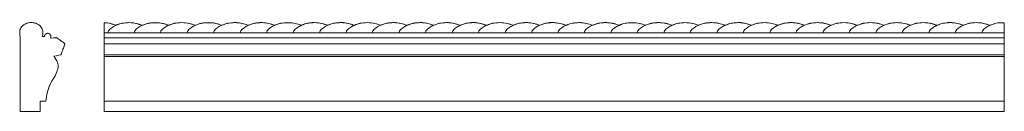
# Model space of a CAD drawing. Units: millimetres. Extents: x 1752 to 2150, y -9 to 28.
import ezdxf

# ---------------------------------------------------------------- set-up
doc = ezdxf.new("R2010")
doc.units = ezdxf.units.MM
doc.header["$MEASUREMENT"] = 0
doc.layers.add('layer 1', color=7, linetype='Continuous')

msp = doc.modelspace()

# ---------------------------------------------------------------- linework, layer by layer
at = {"layer": 'layer 1', "color": 250, "lineweight": 20}
for points, knots in [([(1785.6688, -8.8756), (1785.6688, -8.8756), (2149.8459, -8.8756), (2149.8459, -8.8756), (2149.8459, -8.8756), (2149.8459, 27.0682), (2149.8459, 27.0682), (2145.4162, 27.0774), (2145.4454, 26.2946), (2144.1011, 26.0279), (2143.9263, 25.9932), (2141.8175, 26.7015), (2141.5082, 26.7744), (2139.245, 27.3075), (2136.2285, 27.1698), (2134.0531, 26.2931), (2133.4603, 26.0541), (2133.4518, 25.906), (2132.8344, 26.1581), (2132.0335, 26.4852), (2131.0897, 26.7422), (2130.1394, 26.9034), (2128.2507, 27.2239), (2125.9211, 27.1718), (2124.0235, 26.5356), (2123.3533, 26.3109), (2122.8278, 25.8637), (2122.177, 26.134), (2121.9736, 26.2185), (2121.7421, 26.2926), (2121.5393, 26.3601), (2121.3034, 26.4385), (2121.1632, 26.4951), (2120.8908, 26.5709), (2118.3066, 27.2905), (2115.2151, 27.3041), (2112.7356, 26.3374), (2111.6518, 25.9149), (2111.8493, 26.0208), (2110.8834, 26.3407), (2110.624, 26.4266), (2110.4866, 26.4818), (2110.2397, 26.5537), (2108.2949, 27.12), (2105.9702, 27.2316), (2104.0086, 26.8922), (2102.4278, 26.6187), (2101.4782, 25.8335), (2100.8052, 26.1094), (2100.8052, 26.1094), (2099.5263, 26.5537), (2099.5263, 26.5537), (2096.8841, 27.323), (2093.9494, 27.2248), (2091.3581, 26.361), (2090.8908, 26.2052), (2090.6077, 25.9069), (2090.1467, 26.0856), (2090.1467, 26.0856), (2087.4866, 26.8688), (2087.4866, 26.8688), (2085.5209, 27.2291), (2082.9845, 27.1386), (2081.2851, 26.5745), (2080.8765, 26.4389), (2080.4349, 26.2792), (2080.045, 26.1094), (2079.7705, 25.9899), (2079.7184, 25.9751), (2079.4333, 26.0856), (2079.4333, 26.0856), (2077.4771, 26.7118), (2077.4771, 26.7118), (2077.0501, 26.8193), (2076.5221, 26.9299), (2076.0247, 26.9848), (2071.5226, 27.4816), (2069.3576, 25.8624), (2068.7752, 26.0633), (2068.7752, 26.0633), (2068.1475, 26.3027), (2068.1475, 26.3027), (2067.9588, 26.365), (2067.6998, 26.4552), (2067.5067, 26.5161), (2064.6928, 27.4045), (2061.2804, 27.2654), (2058.6593, 26.1452), (2058.1206, 25.9149), (2057.9553, 26.1305), (2057.4341, 26.3027), (2051.4167, 28.2904), (2047.9513, 25.8936), (2047.4049, 26.0426), (2047.4049, 26.0426), (2044.7648, 26.8438), (2044.7648, 26.8438), (2044.3028, 26.9348), (2043.7745, 27.0439), (2043.2629, 27.069), (2042.718, 27.0958), (2042.1012, 27.0668), (2041.5474, 27.0688), (2040.2186, 27.0737), (2039.0802, 26.8475), (2037.9646, 26.4256), (2036.9824, 26.0542), (2037.0962, 25.8875), (2036.1244, 26.2595), (2034.7453, 26.7874), (2032.158, 27.3284), (2030.1002, 27.0476), (2029.1678, 26.9203), (2028.2143, 26.7868), (2027.3067, 26.4476), (2025.7392, 25.8617), (2026.2513, 25.9824), (2024.8293, 26.458), (2022.8235, 27.1288), (2019.7339, 27.3397), (2017.2979, 26.6645), (2017.2979, 26.6645), (2016.3669, 26.3614), (2016.3669, 26.3614), (2015.6445, 26.1003), (2015.5965, 25.8965), (2014.8099, 26.2145), (2012.3499, 27.2088), (2008.5217, 27.5058), (2005.9359, 26.4712), (2004.3453, 25.8347), (2004.8704, 25.9989), (2003.459, 26.4384), (2001.0632, 27.1844), (1998.2554, 27.2538), (1995.9305, 26.6806), (1995.9305, 26.6806), (1994.6555, 26.2595), (1994.6555, 26.2595), (1993.9993, 26.005), (1994.1476, 25.8989), (1993.4385, 26.1924), (1990.816, 27.2775), (1987.3453, 27.4526), (1984.5533, 26.4979), (1984.3028, 26.4122), (1983.5557, 26.0534), (1983.334, 26.0158), (1983.0317, 25.9645), (1982.3824, 26.3259), (1982.0908, 26.4194), (1981.1309, 26.727), (1980.2723, 26.8761), (1979.2513, 27.014), (1977.1169, 27.3023), (1974.7845, 26.8838), (1973.2862, 26.2812), (1972.6757, 26.0357), (1972.7072, 25.8993), (1972.0667, 26.1694), (1971.6497, 26.3452), (1971.2203, 26.4622), (1970.7738, 26.5938), (1968.993, 27.1186), (1966.3684, 27.2734), (1964.533, 26.8667), (1963.083, 26.5453), (1962.7155, 26.2298), (1961.9629, 26.0305), (1961.6261, 25.9412), (1961.0807, 26.2834), (1960.7231, 26.4003), (1960.2992, 26.5389), (1959.8588, 26.6625), (1959.3808, 26.7744), (1958.1049, 27.0732), (1956.056, 27.1985), (1954.6121, 26.9956), (1953.739, 26.873), (1952.7602, 26.6439), (1951.9149, 26.3035), (1951.3424, 26.073), (1951.2769, 25.8981), (1950.6952, 26.146), (1949.9149, 26.4785), (1948.9461, 26.7407), (1948.0132, 26.9042), (1946.5733, 27.1567), (1944.7516, 27.1252), (1943.2283, 26.8917), (1942.6025, 26.7958), (1941.8817, 26.578), (1941.2569, 26.3258), (1940.9508, 26.2022), (1940.6831, 25.9898), (1940.3696, 26.0082), (1939.9364, 26.0335), (1935.5286, 28.2629), (1930.5997, 26.3473), (1930.3911, 26.2662), (1930.1983, 26.2033), (1929.987, 26.1046), (1929.6541, 25.9494), (1929.7389, 25.9579), (1929.378, 26.0978), (1926.4971, 27.2146), (1923.5075, 27.4369), (1920.5062, 26.5701), (1918.8304, 26.086), (1919.5865, 25.7444), (1918.0448, 26.3373), (1915.8693, 27.1738), (1912.77, 27.3396), (1910.5163, 26.7753), (1910.2482, 26.7081), (1910.1238, 26.6623), (1909.8537, 26.5865), (1909.8537, 26.5865), (1908.6125, 26.1309), (1908.6125, 26.1309), (1908.2908, 25.9793), (1908.3652, 25.9411), (1908.0084, 26.0741), (1907.9899, 26.081), (1907.97, 26.0906), (1907.9513, 26.0978), (1907.9513, 26.0978), (1907.389, 26.3159), (1907.389, 26.3159), (1906.719, 26.5759), (1906.0724, 26.7086), (1905.3472, 26.8551), (1902.86, 27.3574), (1900.0717, 27.1543), (1897.8992, 26.1309), (1897.4942, 25.9401), (1897.3985, 26.0395), (1897.0055, 26.1851), (1893.9458, 27.3191), (1890.4161, 27.4326), (1887.5675, 26.2932), (1886.6388, 25.9218), (1886.9021, 25.9402), (1886.0175, 26.2928), (1885.7831, 26.3863), (1885.654, 26.408), (1885.3573, 26.4974), (1884.4395, 26.7737), (1883.4862, 27.0187), (1882.4846, 27.069), (1880.3374, 27.1769), (1878.3995, 27.0239), (1876.5248, 26.1565), (1875.9731, 25.9013), (1875.9103, 26.0755), (1875.2869, 26.2824), (1874.8407, 26.4305), (1874.4517, 26.5611), (1873.9835, 26.6905), (1871.5402, 27.3656), (1868.2137, 27.229), (1865.8647, 26.1808), (1865.5654, 26.0472), (1865.4195, 25.9726), (1865.0985, 26.0981), (1865.0985, 26.0981), (1864.9834, 26.1446), (1864.9834, 26.1446), (1864.9026, 26.175), (1864.7743, 26.2156), (1864.631, 26.2631), (1858.6407, 28.2492), (1854.9682, 25.9533), (1854.6077, 26.0156), (1854.6077, 26.0156), (1853.9762, 26.2442), (1853.9762, 26.2442), (1851.0828, 27.2042), (1848.1653, 27.4562), (1845.1642, 26.458), (1844.8546, 26.355), (1844.1625, 26.0152), (1843.9384, 26.0152), (1843.6567, 26.0153), (1842.9924, 26.3334), (1842.6817, 26.4379), (1839.9106, 27.3705), (1836.5702, 27.339), (1833.8903, 26.2481), (1833.1894, 25.9628), (1833.3273, 25.9552), (1832.6684, 26.2031), (1832.2045, 26.3776), (1831.8044, 26.5098), (1831.302, 26.6348), (1830.3852, 26.8628), (1829.4795, 27.0714), (1828.2897, 27.0687), (1826.971, 27.0657), (1826.1998, 27.0607), (1825.1244, 26.8438), (1824.6327, 26.7446), (1824.2667, 26.6336), (1823.7954, 26.4771), (1822.7788, 26.1398), (1822.8807, 25.8548), (1821.955, 26.2031), (1819.0708, 27.288), (1815.3988, 27.4386), (1812.5191, 26.2705), (1811.8976, 26.0184), (1811.9791, 25.9132), (1811.2987, 26.1811), (1808.6045, 27.2419), (1804.9896, 27.3491), (1802.4276, 26.4961), (1802.1206, 26.3939), (1801.4323, 26.0749), (1801.1954, 26.0279), (1801.0206, 25.9932), (1798.9118, 26.7015), (1798.6025, 26.7744), (1796.1366, 27.3553), (1793.1339, 27.0477), (1791.1333, 26.303), (1790.5052, 26.0692), (1790.6051, 25.8819), (1789.9287, 26.1581), (1788.6071, 26.6979), (1787.1863, 27.0686), (1785.6688, 27.0686), (1785.6688, 27.0686), (1785.6688, -8.8756), (1785.6688, -8.8756)], [0, 0, 0, 0, 0.00900901, 0.00900901, 0.00900901, 0.01801802, 0.01801802, 0.01801802, 0.02702703, 0.02702703, 0.02702703, 0.03603604, 0.03603604, 0.03603604, 0.04504505, 0.04504505, 0.04504505, 0.05405405, 0.05405405, 0.05405405, 0.06306306, 0.06306306, 0.06306306, 0.07207207, 0.07207207, 0.07207207, 0.08108108, 0.08108108, 0.08108108, 0.09009009, 0.09009009, 0.09009009, 0.0990991, 0.0990991, 0.0990991, 0.10810811, 0.10810811, 0.10810811, 0.11711712, 0.11711712, 0.11711712, 0.12612613, 0.12612613, 0.12612613, 0.13513514, 0.13513514, 0.13513514, 0.14414414, 0.14414414, 0.14414414, 0.15315315, 0.15315315, 0.15315315, 0.16216216, 0.16216216, 0.16216216, 0.17117117, 0.17117117, 0.17117117, 0.18018018, 0.18018018, 0.18018018, 0.18918919, 0.18918919, 0.18918919, 0.1981982, 0.1981982, 0.1981982, 0.20720721, 0.20720721, 0.20720721, 0.21621622, 0.21621622, 0.21621622, 0.22522523, 0.22522523, 0.22522523, 0.23423423, 0.23423423, 0.23423423, 0.24324324, 0.24324324, 0.24324324, 0.25225225, 0.25225225, 0.25225225, 0.26126126, 0.26126126, 0.26126126, 0.27027027, 0.27027027, 0.27027027, 0.27927928, 0.27927928, 0.27927928, 0.28828829, 0.28828829, 0.28828829, 0.2972973, 0.2972973, 0.2972973, 0.30630631, 0.30630631, 0.30630631, 0.31531532, 0.31531532, 0.31531532, 0.32432432, 0.32432432, 0.32432432, 0.33333333, 0.33333333, 0.33333333, 0.34234234, 0.34234234, 0.34234234, 0.35135135, 0.35135135, 0.35135135, 0.36036036, 0.36036036, 0.36036036, 0.36936937, 0.36936937, 0.36936937, 0.37837838, 0.37837838, 0.37837838, 0.38738739, 0.38738739, 0.38738739, 0.3963964, 0.3963964, 0.3963964, 0.40540541, 0.40540541, 0.40540541, 0.41441441, 0.41441441, 0.41441441, 0.42342342, 0.42342342, 0.42342342, 0.43243243, 0.43243243, 0.43243243, 0.44144144, 0.44144144, 0.44144144, 0.45045045, 0.45045045, 0.45045045, 0.45945946, 0.45945946, 0.45945946, 0.46846847, 0.46846847, 0.46846847, 0.47747748, 0.47747748, 0.47747748, 0.48648649, 0.48648649, 0.48648649, 0.4954955, 0.4954955, 0.4954955, 0.5045045, 0.5045045, 0.5045045, 0.51351351, 0.51351351, 0.51351351, 0.52252252, 0.52252252, 0.52252252, 0.53153153, 0.53153153, 0.53153153, 0.54054054, 0.54054054, 0.54054054, 0.54954955, 0.54954955, 0.54954955, 0.55855856, 0.55855856, 0.55855856, 0.56756757, 0.56756757, 0.56756757, 0.57657658, 0.57657658, 0.57657658, 0.58558559, 0.58558559, 0.58558559, 0.59459459, 0.59459459, 0.59459459, 0.6036036, 0.6036036, 0.6036036, 0.61261261, 0.61261261, 0.61261261, 0.62162162, 0.62162162, 0.62162162, 0.63063063, 0.63063063, 0.63063063, 0.63963964, 0.63963964, 0.63963964, 0.64864865, 0.64864865, 0.64864865, 0.65765766, 0.65765766, 0.65765766, 0.66666667, 0.66666667, 0.66666667, 0.67567568, 0.67567568, 0.67567568, 0.68468468, 0.68468468, 0.68468468, 0.69369369, 0.69369369, 0.69369369, 0.7027027, 0.7027027, 0.7027027, 0.71171171, 0.71171171, 0.71171171, 0.72072072, 0.72072072, 0.72072072, 0.72972973, 0.72972973, 0.72972973, 0.73873874, 0.73873874, 0.73873874, 0.74774775, 0.74774775, 0.74774775, 0.75675676, 0.75675676, 0.75675676, 0.76576577, 0.76576577, 0.76576577, 0.77477477, 0.77477477, 0.77477477, 0.78378378, 0.78378378, 0.78378378, 0.79279279, 0.79279279, 0.79279279, 0.8018018, 0.8018018, 0.8018018, 0.81081081, 0.81081081, 0.81081081, 0.81981982, 0.81981982, 0.81981982, 0.82882883, 0.82882883, 0.82882883, 0.83783784, 0.83783784, 0.83783784, 0.84684685, 0.84684685, 0.84684685, 0.85585586, 0.85585586, 0.85585586, 0.86486486, 0.86486486, 0.86486486, 0.87387387, 0.87387387, 0.87387387, 0.88288288, 0.88288288, 0.88288288, 0.89189189, 0.89189189, 0.89189189, 0.9009009, 0.9009009, 0.9009009, 0.90990991, 0.90990991, 0.90990991, 0.91891892, 0.91891892, 0.91891892, 0.92792793, 0.92792793, 0.92792793, 0.93693694, 0.93693694, 0.93693694, 0.94594595, 0.94594595, 0.94594595, 0.95495495, 0.95495495, 0.95495495, 0.96396396, 0.96396396, 0.96396396, 0.97297297, 0.97297297, 0.97297297, 0.98198198, 0.98198198, 0.98198198, 0.99099099, 0.99099099, 0.99099099, 1, 1, 1, 1]), ([(1751.7317, -8.8756), (1751.7317, -8.8756), (1759.7793, -8.8756), (1759.7793, -8.8756), (1759.7793, -8.8756), (1759.7792, -4.7761), (1759.7792, -4.7761), (1759.7792, -4.7761), (1762.1481, -4.7761), (1762.1481, -4.7761), (1762.1481, -4.7147), (1762.16, -4.6522), (1762.1665, -4.6025), (1762.2488, -3.9708), (1762.3405, -3.367), (1762.4448, -2.7395), (1762.4448, -2.7395), (1762.7097, -1.4581), (1762.7097, -1.4581), (1762.7963, -1.0373), (1762.9108, -0.6234), (1763.0157, -0.2072), (1763.0157, -0.2072), (1763.1527, 0.2387), (1763.1527, 0.2387), (1763.1697, 0.2892), (1763.1817, 0.3372), (1763.1986, 0.3874), (1763.2303, 0.4811), (1763.2605, 0.5735), (1763.29, 0.6756), (1763.3325, 0.8231), (1763.6275, 1.5408), (1763.6805, 1.6453), (1763.6942, 1.6725), (1763.6996, 1.6819), (1763.7119, 1.7123), (1763.7119, 1.7123), (1763.8679, 2.042), (1763.8679, 2.042), (1763.9565, 2.2175), (1764.0427, 2.3783), (1764.1348, 2.5537), (1764.2494, 2.7719), (1764.3692, 2.9707), (1764.4773, 3.185), (1764.4884, 3.207), (1764.4983, 3.2222), (1764.5124, 3.2462), (1764.5278, 3.2725), (1764.5307, 3.2838), (1764.5459, 3.3105), (1764.5459, 3.3105), (1765.8727, 5.5755), (1765.8727, 5.5755), (1765.8727, 5.5755), (1766.3635, 6.5457), (1766.3635, 6.5457), (1766.385, 6.595), (1766.4055, 6.6243), (1766.4269, 6.6771), (1766.4269, 6.6771), (1766.6046, 7.0836), (1766.6046, 7.0836), (1766.7885, 7.546), (1766.762, 7.4733), (1766.899, 7.9589), (1766.899, 7.9589), (1766.9713, 8.277), (1766.9713, 8.277), (1767.0621, 8.7315), (1767.0897, 9.0613), (1767.0913, 9.5128), (1767.0913, 9.5128), (1767.0575, 10.0599), (1767.0575, 10.0599), (1767.0155, 10.3008), (1766.967, 10.5422), (1766.9012, 10.7781), (1766.8581, 10.9327), (1766.8437, 10.9832), (1766.7807, 11.143), (1766.7703, 11.1693), (1766.7623, 11.1891), (1766.7523, 11.2112), (1766.7523, 11.2112), (1766.6025, 11.5466), (1766.6025, 11.5466), (1766.5031, 11.7106), (1766.4254, 11.8825), (1766.3253, 12.0484), (1766.3253, 12.0484), (1765.4398, 13.4023), (1765.4398, 13.4023), (1765.3885, 13.4788), (1765.4194, 13.4664), (1765.5851, 13.4996), (1765.6482, 13.5122), (1765.7064, 13.5238), (1765.7654, 13.5356), (1765.7654, 13.5356), (1767.9107, 13.9647), (1767.9107, 13.9647), (1768.0138, 13.9853), (1768.1493, 13.9989), (1768.2446, 14.0333), (1768.2446, 14.0333), (1768.2781, 14.0621), (1768.2781, 14.0621), (1768.2791, 14.0645), (1768.2837, 14.0757), (1768.285, 14.0788), (1768.285, 14.0788), (1768.6232, 15.028), (1768.6232, 15.028), (1768.7313, 15.3555), (1768.8629, 15.68), (1768.9722, 16.0094), (1768.9722, 16.0094), (1769.0739, 16.2962), (1769.0739, 16.2962), (1769.1097, 16.3873), (1769.1391, 16.4816), (1769.1721, 16.5775), (1769.1721, 16.5775), (1769.2208, 16.7126), (1769.2208, 16.7126), (1769.3149, 16.9975), (1769.427, 17.2724), (1769.521, 17.5591), (1769.521, 17.5591), (1769.8712, 18.5447), (1769.8712, 18.5447), (1769.6802, 18.6681), (1769.0575, 19.1194), (1768.8654, 19.2602), (1768.8654, 19.2602), (1768.1686, 19.754), (1768.1686, 19.754), (1768.1374, 19.7752), (1768.1259, 19.7857), (1768.0929, 19.8081), (1768.0614, 19.8294), (1768.0428, 19.8445), (1768.0107, 19.8664), (1768.0107, 19.8664), (1766.6198, 20.8551), (1766.6198, 20.8551), (1766.5626, 20.8951), (1766.519, 20.9333), (1766.4628, 20.9684), (1766.4014, 21.0066), (1766.3007, 20.9819), (1766.2269, 20.9784), (1765.8984, 20.9628), (1765.5614, 20.9224), (1765.2309, 20.9136), (1765.2309, 20.9136), (1763.987, 20.827), (1763.987, 20.827), (1763.9869, 20.8648), (1763.9897, 20.8671), (1764.0003, 20.8937), (1764.0003, 20.8937), (1764.0131, 20.9243), (1764.0131, 20.9243), (1764.0181, 20.9366), (1764.0236, 20.951), (1764.0285, 20.9631), (1764.1166, 21.1799), (1764.1075, 21.153), (1764.1416, 21.4051), (1764.1596, 21.5381), (1764.1357, 21.7594), (1764.0859, 21.8823), (1764.0657, 21.932), (1764.048, 21.971), (1764.0285, 22.0198), (1763.9749, 22.1546), (1763.895, 22.2375), (1763.811, 22.3508), (1763.7719, 22.4036), (1763.5721, 22.5586), (1763.5005, 22.594), (1763.5005, 22.594), (1763.2334, 22.7065), (1763.2334, 22.7065), (1763.1499, 22.7368), (1763.0053, 22.7426), (1762.91, 22.7546), (1762.837, 22.7639), (1762.6769, 22.7329), (1762.592, 22.7218), (1762.5062, 22.7107), (1762.2705, 22.6124), (1762.2067, 22.5625), (1762.0239, 22.4197), (1761.9794, 22.3927), (1761.8313, 22.1946), (1761.7866, 22.1348), (1761.7619, 22.0862), (1761.7325, 22.015), (1761.72, 21.9848), (1761.7141, 21.975), (1761.703, 21.9474), (1761.703, 21.9474), (1761.6515, 21.8176), (1761.6515, 21.8176), (1761.6336, 21.7365), (1761.6073, 21.556), (1761.6073, 21.476), (1761.461, 21.476), (1761.34, 21.4868), (1761.1855, 21.4868), (1761.0484, 21.4868), (1760.9114, 21.4868), (1760.7744, 21.4868), (1760.7589, 21.5269), (1760.8552, 22.1243), (1760.8629, 22.1855), (1760.8761, 22.2905), (1760.9009, 22.4384), (1760.9042, 22.5466), (1760.9059, 22.6024), (1760.9102, 22.6673), (1760.918, 22.7248), (1760.9485, 22.9496), (1760.9471, 23.4857), (1760.9169, 23.6925), (1760.8234, 24.3328), (1760.5747, 24.9284), (1760.1554, 25.4222), (1759.9142, 25.7063), (1759.775, 25.8308), (1759.4895, 26.0657), (1759.4895, 26.0657), (1759.257, 26.2338), (1759.257, 26.2338), (1759.2166, 26.2637), (1759.1703, 26.29), (1759.1325, 26.3154), (1758.9653, 26.4275), (1758.7923, 26.5096), (1758.6147, 26.5994), (1758.5646, 26.6247), (1758.5322, 26.6418), (1758.4812, 26.6619), (1757.9295, 26.8792), (1757.6305, 26.9732), (1757.0615, 27.0622), (1756.4761, 27.1539), (1755.8126, 27.1457), (1755.2155, 27.0277), (1755.1567, 27.0161), (1755.1124, 27.0109), (1755.0521, 26.9968), (1754.6894, 26.9119), (1754.3277, 26.8008), (1753.9848, 26.6495), (1753.9355, 26.6278), (1753.9061, 26.6074), (1753.8533, 26.586), (1753.7966, 26.563), (1753.7659, 26.5406), (1753.7186, 26.5164), (1753.7186, 26.5164), (1753.343, 26.2981), (1753.343, 26.2981), (1753.2998, 26.2716), (1753.2628, 26.2486), (1753.2199, 26.2167), (1753.1064, 26.1322), (1752.9852, 26.0545), (1752.8804, 25.9617), (1752.8608, 25.9443), (1752.8529, 25.9318), (1752.8308, 25.914), (1752.8067, 25.8947), (1752.7937, 25.8865), (1752.7727, 25.865), (1752.7727, 25.865), (1752.5671, 25.6701), (1752.5671, 25.6701), (1752.53, 25.6335), (1752.5074, 25.5983), (1752.4698, 25.5618), (1752.4501, 25.5426), (1752.4393, 25.5325), (1752.4239, 25.5123), (1752.4239, 25.5123), (1752.2867, 25.346), (1752.2867, 25.346), (1752.1953, 25.2354), (1752.1146, 25.1112), (1752.0406, 24.9879), (1751.8851, 24.7285), (1751.7648, 24.4458), (1751.6788, 24.1522), (1751.6486, 24.0488), (1751.6246, 23.9349), (1751.6065, 23.8262), (1751.5863, 23.706), (1751.5684, 23.5894), (1751.5692, 23.4667), (1751.5694, 23.4356), (1751.5712, 23.3983), (1751.5688, 23.3678), (1751.5559, 23.2031), (1751.5696, 23.2104), (1751.5698, 23.0773), (1751.5704, 22.5931), (1751.6538, 22.1002), (1751.7203, 21.6244), (1751.7498, 21.4129), (1751.7316, 20.3267), (1751.7316, 20.0265), (1751.7316, 10.3929), (1751.7117, 0.7577), (1751.7317, -8.8756)], [0, 0, 0, 0, 0.00943396, 0.00943396, 0.00943396, 0.01886792, 0.01886792, 0.01886792, 0.02830189, 0.02830189, 0.02830189, 0.03773585, 0.03773585, 0.03773585, 0.04716981, 0.04716981, 0.04716981, 0.05660377, 0.05660377, 0.05660377, 0.06603774, 0.06603774, 0.06603774, 0.0754717, 0.0754717, 0.0754717, 0.08490566, 0.08490566, 0.08490566, 0.09433962, 0.09433962, 0.09433962, 0.10377358, 0.10377358, 0.10377358, 0.11320755, 0.11320755, 0.11320755, 0.12264151, 0.12264151, 0.12264151, 0.13207547, 0.13207547, 0.13207547, 0.14150943, 0.14150943, 0.14150943, 0.1509434, 0.1509434, 0.1509434, 0.16037736, 0.16037736, 0.16037736, 0.16981132, 0.16981132, 0.16981132, 0.17924528, 0.17924528, 0.17924528, 0.18867925, 0.18867925, 0.18867925, 0.19811321, 0.19811321, 0.19811321, 0.20754717, 0.20754717, 0.20754717, 0.21698113, 0.21698113, 0.21698113, 0.22641509, 0.22641509, 0.22641509, 0.23584906, 0.23584906, 0.23584906, 0.24528302, 0.24528302, 0.24528302, 0.25471698, 0.25471698, 0.25471698, 0.26415094, 0.26415094, 0.26415094, 0.27358491, 0.27358491, 0.27358491, 0.28301887, 0.28301887, 0.28301887, 0.29245283, 0.29245283, 0.29245283, 0.30188679, 0.30188679, 0.30188679, 0.31132075, 0.31132075, 0.31132075, 0.32075472, 0.32075472, 0.32075472, 0.33018868, 0.33018868, 0.33018868, 0.33962264, 0.33962264, 0.33962264, 0.3490566, 0.3490566, 0.3490566, 0.35849057, 0.35849057, 0.35849057, 0.36792453, 0.36792453, 0.36792453, 0.37735849, 0.37735849, 0.37735849, 0.38679245, 0.38679245, 0.38679245, 0.39622642, 0.39622642, 0.39622642, 0.40566038, 0.40566038, 0.40566038, 0.41509434, 0.41509434, 0.41509434, 0.4245283, 0.4245283, 0.4245283, 0.43396226, 0.43396226, 0.43396226, 0.44339623, 0.44339623, 0.44339623, 0.45283019, 0.45283019, 0.45283019, 0.46226415, 0.46226415, 0.46226415, 0.47169811, 0.47169811, 0.47169811, 0.48113208, 0.48113208, 0.48113208, 0.49056604, 0.49056604, 0.49056604, 0.5, 0.5, 0.5, 0.50943396, 0.50943396, 0.50943396, 0.51886792, 0.51886792, 0.51886792, 0.52830189, 0.52830189, 0.52830189, 0.53773585, 0.53773585, 0.53773585, 0.54716981, 0.54716981, 0.54716981, 0.55660377, 0.55660377, 0.55660377, 0.56603774, 0.56603774, 0.56603774, 0.5754717, 0.5754717, 0.5754717, 0.58490566, 0.58490566, 0.58490566, 0.59433962, 0.59433962, 0.59433962, 0.60377358, 0.60377358, 0.60377358, 0.61320755, 0.61320755, 0.61320755, 0.62264151, 0.62264151, 0.62264151, 0.63207547, 0.63207547, 0.63207547, 0.64150943, 0.64150943, 0.64150943, 0.6509434, 0.6509434, 0.6509434, 0.66037736, 0.66037736, 0.66037736, 0.66981132, 0.66981132, 0.66981132, 0.67924528, 0.67924528, 0.67924528, 0.68867925, 0.68867925, 0.68867925, 0.69811321, 0.69811321, 0.69811321, 0.70754717, 0.70754717, 0.70754717, 0.71698113, 0.71698113, 0.71698113, 0.72641509, 0.72641509, 0.72641509, 0.73584906, 0.73584906, 0.73584906, 0.74528302, 0.74528302, 0.74528302, 0.75471698, 0.75471698, 0.75471698, 0.76415094, 0.76415094, 0.76415094, 0.77358491, 0.77358491, 0.77358491, 0.78301887, 0.78301887, 0.78301887, 0.79245283, 0.79245283, 0.79245283, 0.80188679, 0.80188679, 0.80188679, 0.81132075, 0.81132075, 0.81132075, 0.82075472, 0.82075472, 0.82075472, 0.83018868, 0.83018868, 0.83018868, 0.83962264, 0.83962264, 0.83962264, 0.8490566, 0.8490566, 0.8490566, 0.85849057, 0.85849057, 0.85849057, 0.86792453, 0.86792453, 0.86792453, 0.87735849, 0.87735849, 0.87735849, 0.88679245, 0.88679245, 0.88679245, 0.89622642, 0.89622642, 0.89622642, 0.90566038, 0.90566038, 0.90566038, 0.91509434, 0.91509434, 0.91509434, 0.9245283, 0.9245283, 0.9245283, 0.93396226, 0.93396226, 0.93396226, 0.94339623, 0.94339623, 0.94339623, 0.95283019, 0.95283019, 0.95283019, 0.96226415, 0.96226415, 0.96226415, 0.97169811, 0.97169811, 0.97169811, 0.98113208, 0.98113208, 0.98113208, 0.99056604, 0.99056604, 0.99056604, 1, 1, 1, 1]), ([(1785.6688, 22.954), (1785.6688, 22.954), (1787.2113, 22.954), (1787.2113, 22.954), (1787.24, 24.1648), (1788.5817, 24.8913), (1789.506, 25.4539), (1789.8121, 25.6401), (1790.1822, 25.827), (1790.578, 26.0019), (1789.8052, 26.3101), (1788.8578, 26.5961), (1788.1861, 26.759), (1787.4559, 26.9361), (1786.573, 27.0395), (1785.6688, 27.0688), (1785.6688, 27.0688), (1785.6688, 22.954), (1785.6688, 22.954)], [0, 0, 0, 0, 0.16666667, 0.16666667, 0.16666667, 0.33333333, 0.33333333, 0.33333333, 0.5, 0.5, 0.5, 0.66666667, 0.66666667, 0.66666667, 0.83333333, 0.83333333, 0.83333333, 1, 1, 1, 1]), ([(1787.2214, 22.954), (1787.2214, 22.954), (1797.8459, 22.954), (1797.8459, 22.954), (1797.8746, 24.1648), (1799.2163, 24.8913), (1800.1406, 25.4539), (1800.4467, 25.6401), (1800.8168, 25.827), (1801.2126, 26.0019), (1800.4398, 26.3101), (1799.4924, 26.5961), (1798.8207, 26.759), (1797.1385, 27.1669), (1794.6456, 27.1844), (1792.9489, 26.8033), (1791.9107, 26.5702), (1790.429, 26.0094), (1789.5161, 25.4539), (1788.5918, 24.8913), (1787.2501, 24.1648), (1787.2214, 22.954)], [0, 0, 0, 0, 0.14285714, 0.14285714, 0.14285714, 0.28571429, 0.28571429, 0.28571429, 0.42857143, 0.42857143, 0.42857143, 0.57142857, 0.57142857, 0.57142857, 0.71428571, 0.71428571, 0.71428571, 0.85714286, 0.85714286, 0.85714286, 1, 1, 1, 1]), ([(1797.8442, 22.954), (1797.8442, 22.954), (1808.4687, 22.954), (1808.4687, 22.954), (1808.4974, 24.1648), (1809.8391, 24.8913), (1810.7634, 25.4539), (1811.0695, 25.6401), (1811.4396, 25.827), (1811.8354, 26.0019), (1811.0626, 26.3101), (1810.1152, 26.5961), (1809.4435, 26.759), (1807.7612, 27.1669), (1805.2684, 27.1844), (1803.5717, 26.8033), (1802.5335, 26.5702), (1801.0518, 26.0094), (1800.1389, 25.4539), (1799.2146, 24.8913), (1797.8729, 24.1648), (1797.8442, 22.954)], [0, 0, 0, 0, 0.14285714, 0.14285714, 0.14285714, 0.28571429, 0.28571429, 0.28571429, 0.42857143, 0.42857143, 0.42857143, 0.57142857, 0.57142857, 0.57142857, 0.71428571, 0.71428571, 0.71428571, 0.85714286, 0.85714286, 0.85714286, 1, 1, 1, 1]), ([(1808.4687, 22.954), (1808.4687, 22.954), (1819.3021, 22.954), (1819.3021, 22.954), (1819.3308, 24.1648), (1820.6725, 24.8913), (1821.5968, 25.4539), (1821.8771, 25.6245), (1822.2112, 25.7956), (1822.5695, 25.9575), (1821.7783, 26.2825), (1820.7718, 26.5883), (1820.0679, 26.759), (1818.3857, 27.1669), (1815.8929, 27.1844), (1814.1962, 26.8033), (1813.158, 26.5702), (1811.6763, 26.0094), (1810.7634, 25.4539), (1809.8391, 24.8913), (1808.4974, 24.1648), (1808.4687, 22.954)], [0, 0, 0, 0, 0.14285714, 0.14285714, 0.14285714, 0.28571429, 0.28571429, 0.28571429, 0.42857143, 0.42857143, 0.42857143, 0.57142857, 0.57142857, 0.57142857, 0.71428571, 0.71428571, 0.71428571, 0.85714286, 0.85714286, 0.85714286, 1, 1, 1, 1]), ([(1819.3021, 22.954), (1819.3021, 22.954), (1829.9265, 22.954), (1829.9265, 22.954), (1829.9553, 24.1648), (1831.2969, 24.8913), (1832.2213, 25.4539), (1832.5274, 25.6401), (1832.8975, 25.827), (1833.2933, 26.0019), (1832.5204, 26.3101), (1831.5731, 26.5961), (1830.9013, 26.759), (1829.2191, 27.1669), (1826.7263, 27.1844), (1825.0295, 26.8033), (1823.9914, 26.5702), (1822.5097, 26.0094), (1821.5968, 25.4539), (1820.6725, 24.8913), (1819.3308, 24.1648), (1819.3021, 22.954)], [0, 0, 0, 0, 0.14285714, 0.14285714, 0.14285714, 0.28571429, 0.28571429, 0.28571429, 0.42857143, 0.42857143, 0.42857143, 0.57142857, 0.57142857, 0.57142857, 0.71428571, 0.71428571, 0.71428571, 0.85714286, 0.85714286, 0.85714286, 1, 1, 1, 1]), ([(1829.9265, 22.954), (1829.9265, 22.954), (1840.7509, 22.954), (1840.7509, 22.954), (1840.7797, 24.1648), (1842.1213, 24.8913), (1843.0456, 25.4539), (1843.3271, 25.6251), (1843.6627, 25.7969), (1844.0227, 25.9595), (1843.2322, 26.2837), (1842.2283, 26.5886), (1841.5258, 26.759), (1839.8436, 27.1669), (1837.3508, 27.1844), (1835.654, 26.8033), (1834.6159, 26.5702), (1833.1342, 26.0094), (1832.2213, 25.4539), (1831.2969, 24.8913), (1829.9553, 24.1648), (1829.9265, 22.954)], [0, 0, 0, 0, 0.14285714, 0.14285714, 0.14285714, 0.28571429, 0.28571429, 0.28571429, 0.42857143, 0.42857143, 0.42857143, 0.57142857, 0.57142857, 0.57142857, 0.71428571, 0.71428571, 0.71428571, 0.85714286, 0.85714286, 0.85714286, 1, 1, 1, 1]), ([(1840.7509, 22.954), (1840.7509, 22.954), (1851.3754, 22.954), (1851.3754, 22.954), (1851.4042, 24.1648), (1852.7458, 24.8913), (1853.6701, 25.4539), (1853.9762, 25.6401), (1854.3463, 25.827), (1854.7422, 26.0019), (1853.9693, 26.3101), (1853.022, 26.5961), (1852.3502, 26.759), (1850.668, 27.1669), (1848.1752, 27.1844), (1846.4784, 26.8033), (1845.4403, 26.5702), (1843.9586, 26.0094), (1843.0456, 25.4539), (1842.1213, 24.8913), (1840.7797, 24.1648), (1840.7509, 22.954)], [0, 0, 0, 0, 0.14285714, 0.14285714, 0.14285714, 0.28571429, 0.28571429, 0.28571429, 0.42857143, 0.42857143, 0.42857143, 0.57142857, 0.57142857, 0.57142857, 0.71428571, 0.71428571, 0.71428571, 0.85714286, 0.85714286, 0.85714286, 1, 1, 1, 1]), ([(1851.3754, 22.954), (1851.3754, 22.954), (1862.2088, 22.954), (1862.2088, 22.954), (1862.2376, 24.1648), (1863.5792, 24.8913), (1864.5035, 25.4539), (1864.7839, 25.6245), (1865.1179, 25.7956), (1865.4763, 25.9575), (1864.685, 26.2825), (1863.6786, 26.5883), (1862.9747, 26.759), (1861.2925, 27.1669), (1858.7996, 27.1844), (1857.1029, 26.8033), (1856.0648, 26.5702), (1854.5831, 26.0094), (1853.6701, 25.4539), (1852.7458, 24.8913), (1851.4042, 24.1648), (1851.3754, 22.954)], [0, 0, 0, 0, 0.14285714, 0.14285714, 0.14285714, 0.28571429, 0.28571429, 0.28571429, 0.42857143, 0.42857143, 0.42857143, 0.57142857, 0.57142857, 0.57142857, 0.71428571, 0.71428571, 0.71428571, 0.85714286, 0.85714286, 0.85714286, 1, 1, 1, 1]), ([(1862.2088, 22.954), (1862.2088, 22.954), (1872.8333, 22.954), (1872.8333, 22.954), (1872.862, 24.1648), (1874.2037, 24.8913), (1875.128, 25.4539), (1875.4341, 25.6401), (1875.8042, 25.827), (1876.2, 26.0019), (1875.4272, 26.3101), (1874.4798, 26.5961), (1873.8081, 26.759), (1872.1259, 27.1669), (1869.633, 27.1844), (1867.9363, 26.8033), (1866.8981, 26.5702), (1865.4164, 26.0094), (1864.5035, 25.4539), (1863.5792, 24.8913), (1862.2376, 24.1648), (1862.2088, 22.954)], [0, 0, 0, 0, 0.14285714, 0.14285714, 0.14285714, 0.28571429, 0.28571429, 0.28571429, 0.42857143, 0.42857143, 0.42857143, 0.57142857, 0.57142857, 0.57142857, 0.71428571, 0.71428571, 0.71428571, 0.85714286, 0.85714286, 0.85714286, 1, 1, 1, 1]), ([(1872.8333, 22.954), (1872.8333, 22.954), (1883.5616, 22.954), (1883.5616, 22.954), (1883.5903, 24.1648), (1884.932, 24.8913), (1885.8563, 25.4539), (1886.1497, 25.6324), (1886.5018, 25.8114), (1886.879, 25.98), (1886.0966, 26.2965), (1885.1202, 26.5922), (1884.4326, 26.759), (1882.7503, 27.1669), (1880.2575, 27.1844), (1878.5608, 26.8033), (1877.5226, 26.5702), (1876.0409, 26.0094), (1875.128, 25.4539), (1874.2037, 24.8913), (1872.862, 24.1648), (1872.8333, 22.954)], [0, 0, 0, 0, 0.14285714, 0.14285714, 0.14285714, 0.28571429, 0.28571429, 0.28571429, 0.42857143, 0.42857143, 0.42857143, 0.57142857, 0.57142857, 0.57142857, 0.71428571, 0.71428571, 0.71428571, 0.85714286, 0.85714286, 0.85714286, 1, 1, 1, 1]), ([(1883.5616, 22.954), (1883.5616, 22.954), (1894.1861, 22.954), (1894.1861, 22.954), (1894.2148, 24.1648), (1895.5565, 24.8913), (1896.4808, 25.4539), (1896.7869, 25.6401), (1897.157, 25.827), (1897.5528, 26.0019), (1896.78, 26.3101), (1895.8326, 26.5961), (1895.1609, 26.759), (1893.4787, 27.1669), (1890.9858, 27.1844), (1889.2891, 26.8033), (1888.2509, 26.5702), (1886.7692, 26.0094), (1885.8563, 25.4539), (1884.932, 24.8913), (1883.5903, 24.1648), (1883.5616, 22.954)], [0, 0, 0, 0, 0.14285714, 0.14285714, 0.14285714, 0.28571429, 0.28571429, 0.28571429, 0.42857143, 0.42857143, 0.42857143, 0.57142857, 0.57142857, 0.57142857, 0.71428571, 0.71428571, 0.71428571, 0.85714286, 0.85714286, 0.85714286, 1, 1, 1, 1]), ([(1894.1861, 22.954), (1894.1861, 22.954), (1905.0195, 22.954), (1905.0195, 22.954), (1905.0482, 24.1648), (1906.3899, 24.8913), (1907.3142, 25.4539), (1907.5945, 25.6245), (1907.9286, 25.7956), (1908.2869, 25.9575), (1907.4957, 26.2825), (1906.4892, 26.5883), (1905.7854, 26.759), (1904.1031, 27.1669), (1901.6103, 27.1844), (1899.9136, 26.8033), (1898.8754, 26.5702), (1897.3937, 26.0094), (1896.4808, 25.4539), (1895.5565, 24.8913), (1894.2148, 24.1648), (1894.1861, 22.954)], [0, 0, 0, 0, 0.14285714, 0.14285714, 0.14285714, 0.28571429, 0.28571429, 0.28571429, 0.42857143, 0.42857143, 0.42857143, 0.57142857, 0.57142857, 0.57142857, 0.71428571, 0.71428571, 0.71428571, 0.85714286, 0.85714286, 0.85714286, 1, 1, 1, 1]), ([(1905.0195, 22.954), (1905.0195, 22.954), (1915.644, 22.954), (1915.644, 22.954), (1915.6727, 24.1648), (1917.0144, 24.8913), (1917.9387, 25.4539), (1918.2448, 25.6401), (1918.6149, 25.827), (1919.0107, 26.0019), (1918.2379, 26.3101), (1917.2905, 26.5961), (1916.6188, 26.759), (1914.9365, 27.1669), (1912.4437, 27.1844), (1910.747, 26.8033), (1909.7088, 26.5702), (1908.2271, 26.0094), (1907.3142, 25.4539), (1906.3899, 24.8913), (1905.0482, 24.1648), (1905.0195, 22.954)], [0, 0, 0, 0, 0.14285714, 0.14285714, 0.14285714, 0.28571429, 0.28571429, 0.28571429, 0.42857143, 0.42857143, 0.42857143, 0.57142857, 0.57142857, 0.57142857, 0.71428571, 0.71428571, 0.71428571, 0.85714286, 0.85714286, 0.85714286, 1, 1, 1, 1]), ([(1915.644, 22.954), (1915.644, 22.954), (1926.4684, 22.954), (1926.4684, 22.954), (1926.4971, 24.1648), (1927.8387, 24.8913), (1928.7631, 25.4539), (1929.0445, 25.6251), (1929.3801, 25.7969), (1929.7401, 25.9595), (1928.9496, 26.2837), (1927.9457, 26.5886), (1927.2432, 26.759), (1925.561, 27.1669), (1923.0682, 27.1844), (1921.3714, 26.8033), (1920.3333, 26.5702), (1918.8516, 26.0094), (1917.9387, 25.4539), (1917.0144, 24.8913), (1915.6727, 24.1648), (1915.644, 22.954)], [0, 0, 0, 0, 0.14285714, 0.14285714, 0.14285714, 0.28571429, 0.28571429, 0.28571429, 0.42857143, 0.42857143, 0.42857143, 0.57142857, 0.57142857, 0.57142857, 0.71428571, 0.71428571, 0.71428571, 0.85714286, 0.85714286, 0.85714286, 1, 1, 1, 1]), ([(1926.4684, 22.954), (1926.4684, 22.954), (1937.0928, 22.954), (1937.0928, 22.954), (1937.1216, 24.1648), (1938.4632, 24.8913), (1939.3875, 25.4539), (1939.6936, 25.6401), (1940.0637, 25.827), (1940.4596, 26.0019), (1939.6867, 26.3101), (1938.7394, 26.5961), (1938.0676, 26.759), (1936.3854, 27.1669), (1933.8926, 27.1844), (1932.1958, 26.8033), (1931.1577, 26.5702), (1929.676, 26.0094), (1928.7631, 25.4539), (1927.8387, 24.8913), (1926.4971, 24.1648), (1926.4684, 22.954)], [0, 0, 0, 0, 0.14285714, 0.14285714, 0.14285714, 0.28571429, 0.28571429, 0.28571429, 0.42857143, 0.42857143, 0.42857143, 0.57142857, 0.57142857, 0.57142857, 0.71428571, 0.71428571, 0.71428571, 0.85714286, 0.85714286, 0.85714286, 1, 1, 1, 1]), ([(1937.0928, 22.954), (1937.0928, 22.954), (1947.9262, 22.954), (1947.9262, 22.954), (1947.955, 24.1648), (1949.2966, 24.8913), (1950.2209, 25.4539), (1950.5013, 25.6245), (1950.8354, 25.7956), (1951.1937, 25.9575), (1950.4025, 26.2825), (1949.396, 26.5883), (1948.6921, 26.759), (1947.0099, 27.1669), (1944.5171, 27.1844), (1942.8203, 26.8033), (1941.7822, 26.5702), (1940.3005, 26.0094), (1939.3875, 25.4539), (1938.4632, 24.8913), (1937.1216, 24.1648), (1937.0928, 22.954)], [0, 0, 0, 0, 0.14285714, 0.14285714, 0.14285714, 0.28571429, 0.28571429, 0.28571429, 0.42857143, 0.42857143, 0.42857143, 0.57142857, 0.57142857, 0.57142857, 0.71428571, 0.71428571, 0.71428571, 0.85714286, 0.85714286, 0.85714286, 1, 1, 1, 1]), ([(1947.9262, 22.954), (1947.9262, 22.954), (1958.5507, 22.954), (1958.5507, 22.954), (1958.5794, 24.1648), (1959.9211, 24.8913), (1960.8454, 25.4539), (1961.1515, 25.6401), (1961.5216, 25.827), (1961.9174, 26.0019), (1961.1446, 26.3101), (1960.1972, 26.5961), (1959.5255, 26.759), (1957.8433, 27.1669), (1955.3504, 27.1844), (1953.6537, 26.8033), (1952.6156, 26.5702), (1951.1339, 26.0094), (1950.2209, 25.4539), (1949.2966, 24.8913), (1947.955, 24.1648), (1947.9262, 22.954)], [0, 0, 0, 0, 0.14285714, 0.14285714, 0.14285714, 0.28571429, 0.28571429, 0.28571429, 0.42857143, 0.42857143, 0.42857143, 0.57142857, 0.57142857, 0.57142857, 0.71428571, 0.71428571, 0.71428571, 0.85714286, 0.85714286, 0.85714286, 1, 1, 1, 1]), ([(1958.5507, 22.954), (1958.5507, 22.954), (1969.2515, 22.954), (1969.2515, 22.954), (1969.2802, 24.1648), (1970.6219, 24.8913), (1971.5462, 25.4539), (1971.843, 25.6345), (1972.1999, 25.8156), (1972.582, 25.9858), (1971.8021, 26.3002), (1970.8334, 26.5932), (1970.15, 26.759), (1968.4678, 27.1669), (1965.9749, 27.1844), (1964.2782, 26.8033), (1963.24, 26.5702), (1961.7583, 26.0094), (1960.8454, 25.4539), (1959.9211, 24.8913), (1958.5794, 24.1648), (1958.5507, 22.954)], [0, 0, 0, 0, 0.14285714, 0.14285714, 0.14285714, 0.28571429, 0.28571429, 0.28571429, 0.42857143, 0.42857143, 0.42857143, 0.57142857, 0.57142857, 0.57142857, 0.71428571, 0.71428571, 0.71428571, 0.85714286, 0.85714286, 0.85714286, 1, 1, 1, 1]), ([(1969.2515, 22.954), (1969.2515, 22.954), (1979.876, 22.954), (1979.876, 22.954), (1979.9047, 24.1648), (1981.2464, 24.8913), (1982.1707, 25.4539), (1982.4768, 25.6401), (1982.8469, 25.827), (1983.2427, 26.0019), (1982.4699, 26.3101), (1981.5225, 26.5961), (1980.8508, 26.759), (1979.1686, 27.1669), (1976.6757, 27.1844), (1974.979, 26.8033), (1973.9408, 26.5702), (1972.4591, 26.0094), (1971.5462, 25.4539), (1970.6219, 24.8913), (1969.2802, 24.1648), (1969.2515, 22.954)], [0, 0, 0, 0, 0.14285714, 0.14285714, 0.14285714, 0.28571429, 0.28571429, 0.28571429, 0.42857143, 0.42857143, 0.42857143, 0.57142857, 0.57142857, 0.57142857, 0.71428571, 0.71428571, 0.71428571, 0.85714286, 0.85714286, 0.85714286, 1, 1, 1, 1]), ([(1979.876, 22.954), (1979.876, 22.954), (1990.7094, 22.954), (1990.7094, 22.954), (1990.7381, 24.1648), (1992.0798, 24.8913), (1993.0041, 25.4539), (1993.2844, 25.6245), (1993.6185, 25.7956), (1993.9768, 25.9575), (1993.1856, 26.2825), (1992.1791, 26.5883), (1991.4753, 26.759), (1989.793, 27.1669), (1987.3002, 27.1844), (1985.6035, 26.8033), (1984.5653, 26.5702), (1983.0836, 26.0094), (1982.1707, 25.4539), (1981.2464, 24.8913), (1979.9047, 24.1648), (1979.876, 22.954)], [0, 0, 0, 0, 0.14285714, 0.14285714, 0.14285714, 0.28571429, 0.28571429, 0.28571429, 0.42857143, 0.42857143, 0.42857143, 0.57142857, 0.57142857, 0.57142857, 0.71428571, 0.71428571, 0.71428571, 0.85714286, 0.85714286, 0.85714286, 1, 1, 1, 1]), ([(1990.7094, 22.954), (1990.7094, 22.954), (2001.3339, 22.954), (2001.3339, 22.954), (2001.3626, 24.1648), (2002.7043, 24.8913), (2003.6286, 25.4539), (2003.9347, 25.6401), (2004.3048, 25.827), (2004.7006, 26.0019), (2003.9278, 26.3101), (2002.9804, 26.5961), (2002.3087, 26.759), (2000.6264, 27.1669), (1998.1336, 27.1844), (1996.4369, 26.8033), (1995.3987, 26.5702), (1993.917, 26.0094), (1993.0041, 25.4539), (1992.0798, 24.8913), (1990.7381, 24.1648), (1990.7094, 22.954)], [0, 0, 0, 0, 0.14285714, 0.14285714, 0.14285714, 0.28571429, 0.28571429, 0.28571429, 0.42857143, 0.42857143, 0.42857143, 0.57142857, 0.57142857, 0.57142857, 0.71428571, 0.71428571, 0.71428571, 0.85714286, 0.85714286, 0.85714286, 1, 1, 1, 1]), ([(2001.3339, 22.954), (2001.3339, 22.954), (2012.1583, 22.954), (2012.1583, 22.954), (2012.187, 24.1648), (2013.5286, 24.8913), (2014.453, 25.4539), (2014.7344, 25.6251), (2015.07, 25.7969), (2015.43, 25.9595), (2014.6395, 26.2837), (2013.6356, 26.5886), (2012.9331, 26.759), (2011.2509, 27.1669), (2008.7581, 27.1844), (2007.0613, 26.8033), (2006.0232, 26.5702), (2004.5415, 26.0094), (2003.6286, 25.4539), (2002.7043, 24.8913), (2001.3626, 24.1648), (2001.3339, 22.954)], [0, 0, 0, 0, 0.14285714, 0.14285714, 0.14285714, 0.28571429, 0.28571429, 0.28571429, 0.42857143, 0.42857143, 0.42857143, 0.57142857, 0.57142857, 0.57142857, 0.71428571, 0.71428571, 0.71428571, 0.85714286, 0.85714286, 0.85714286, 1, 1, 1, 1]), ([(2012.1583, 22.954), (2012.1583, 22.954), (2022.7827, 22.954), (2022.7827, 22.954), (2022.8115, 24.1648), (2024.1531, 24.8913), (2025.0774, 25.4539), (2025.3835, 25.6401), (2025.7536, 25.827), (2026.1495, 26.0019), (2025.3766, 26.3101), (2024.4293, 26.5961), (2023.7575, 26.759), (2022.0753, 27.1669), (2019.5825, 27.1844), (2017.8857, 26.8033), (2016.8476, 26.5702), (2015.3659, 26.0094), (2014.453, 25.4539), (2013.5286, 24.8913), (2012.187, 24.1648), (2012.1583, 22.954)], [0, 0, 0, 0, 0.14285714, 0.14285714, 0.14285714, 0.28571429, 0.28571429, 0.28571429, 0.42857143, 0.42857143, 0.42857143, 0.57142857, 0.57142857, 0.57142857, 0.71428571, 0.71428571, 0.71428571, 0.85714286, 0.85714286, 0.85714286, 1, 1, 1, 1]), ([(2022.7827, 22.954), (2022.7827, 22.954), (2033.6161, 22.954), (2033.6161, 22.954), (2033.6449, 24.1648), (2034.9865, 24.8913), (2035.9108, 25.4539), (2036.1912, 25.6245), (2036.5253, 25.7956), (2036.8836, 25.9575), (2036.0924, 26.2825), (2035.0859, 26.5883), (2034.382, 26.759), (2032.6998, 27.1669), (2030.207, 27.1844), (2028.5102, 26.8033), (2027.4721, 26.5702), (2025.9904, 26.0094), (2025.0774, 25.4539), (2024.1531, 24.8913), (2022.8115, 24.1648), (2022.7827, 22.954)], [0, 0, 0, 0, 0.14285714, 0.14285714, 0.14285714, 0.28571429, 0.28571429, 0.28571429, 0.42857143, 0.42857143, 0.42857143, 0.57142857, 0.57142857, 0.57142857, 0.71428571, 0.71428571, 0.71428571, 0.85714286, 0.85714286, 0.85714286, 1, 1, 1, 1]), ([(2033.6161, 22.954), (2033.6161, 22.954), (2044.2406, 22.954), (2044.2406, 22.954), (2044.2694, 24.1648), (2045.611, 24.8913), (2046.5353, 25.4539), (2046.8414, 25.6401), (2047.2115, 25.827), (2047.6073, 26.0019), (2046.8345, 26.3101), (2045.8871, 26.5961), (2045.2154, 26.759), (2043.5332, 27.1669), (2041.0404, 27.1844), (2039.3436, 26.8033), (2038.3055, 26.5702), (2036.8238, 26.0094), (2035.9108, 25.4539), (2034.9865, 24.8913), (2033.6449, 24.1648), (2033.6161, 22.954)], [0, 0, 0, 0, 0.14285714, 0.14285714, 0.14285714, 0.28571429, 0.28571429, 0.28571429, 0.42857143, 0.42857143, 0.42857143, 0.57142857, 0.57142857, 0.57142857, 0.71428571, 0.71428571, 0.71428571, 0.85714286, 0.85714286, 0.85714286, 1, 1, 1, 1]), ([(2044.2406, 22.954), (2044.2406, 22.954), (2054.9689, 22.954), (2054.9689, 22.954), (2054.9977, 24.1648), (2056.3393, 24.8913), (2057.2636, 25.4539), (2057.557, 25.6324), (2057.9091, 25.8114), (2058.2864, 25.98), (2057.504, 26.2965), (2056.5275, 26.5922), (2055.8399, 26.759), (2054.1577, 27.1669), (2051.6648, 27.1844), (2049.9681, 26.8033), (2048.9299, 26.5702), (2047.4482, 26.0094), (2046.5353, 25.4539), (2045.611, 24.8913), (2044.2694, 24.1648), (2044.2406, 22.954)], [0, 0, 0, 0, 0.14285714, 0.14285714, 0.14285714, 0.28571429, 0.28571429, 0.28571429, 0.42857143, 0.42857143, 0.42857143, 0.57142857, 0.57142857, 0.57142857, 0.71428571, 0.71428571, 0.71428571, 0.85714286, 0.85714286, 0.85714286, 1, 1, 1, 1]), ([(2054.9689, 22.954), (2054.9689, 22.954), (2065.5934, 22.954), (2065.5934, 22.954), (2065.6221, 24.1648), (2066.9638, 24.8913), (2067.8881, 25.4539), (2068.1942, 25.6401), (2068.5643, 25.827), (2068.9601, 26.0019), (2068.1873, 26.3101), (2067.2399, 26.5961), (2066.5682, 26.759), (2064.886, 27.1669), (2062.3931, 27.1844), (2060.6964, 26.8033), (2059.6583, 26.5702), (2058.1766, 26.0094), (2057.2636, 25.4539), (2056.3393, 24.8913), (2054.9977, 24.1648), (2054.9689, 22.954)], [0, 0, 0, 0, 0.14285714, 0.14285714, 0.14285714, 0.28571429, 0.28571429, 0.28571429, 0.42857143, 0.42857143, 0.42857143, 0.57142857, 0.57142857, 0.57142857, 0.71428571, 0.71428571, 0.71428571, 0.85714286, 0.85714286, 0.85714286, 1, 1, 1, 1]), ([(2065.5934, 22.954), (2065.5934, 22.954), (2076.4268, 22.954), (2076.4268, 22.954), (2076.4555, 24.1648), (2077.7972, 24.8913), (2078.7215, 25.4539), (2079.0019, 25.6245), (2079.3359, 25.7956), (2079.6943, 25.9575), (2078.903, 26.2825), (2077.8965, 26.5883), (2077.1927, 26.759), (2075.5105, 27.1669), (2073.0176, 27.1844), (2071.3209, 26.8033), (2070.2827, 26.5702), (2068.801, 26.0094), (2067.8881, 25.4539), (2066.9638, 24.8913), (2065.6221, 24.1648), (2065.5934, 22.954)], [0, 0, 0, 0, 0.14285714, 0.14285714, 0.14285714, 0.28571429, 0.28571429, 0.28571429, 0.42857143, 0.42857143, 0.42857143, 0.57142857, 0.57142857, 0.57142857, 0.71428571, 0.71428571, 0.71428571, 0.85714286, 0.85714286, 0.85714286, 1, 1, 1, 1]), ([(2076.4268, 22.954), (2076.4268, 22.954), (2087.0513, 22.954), (2087.0513, 22.954), (2087.08, 24.1648), (2088.4217, 24.8913), (2089.346, 25.4539), (2089.6521, 25.6401), (2090.0222, 25.827), (2090.418, 26.0019), (2089.6452, 26.3101), (2088.6978, 26.5961), (2088.0261, 26.759), (2086.3438, 27.1669), (2083.851, 27.1844), (2082.1543, 26.8033), (2081.1161, 26.5702), (2079.6344, 26.0094), (2078.7215, 25.4539), (2077.7972, 24.8913), (2076.4555, 24.1648), (2076.4268, 22.954)], [0, 0, 0, 0, 0.14285714, 0.14285714, 0.14285714, 0.28571429, 0.28571429, 0.28571429, 0.42857143, 0.42857143, 0.42857143, 0.57142857, 0.57142857, 0.57142857, 0.71428571, 0.71428571, 0.71428571, 0.85714286, 0.85714286, 0.85714286, 1, 1, 1, 1]), ([(2087.0513, 22.954), (2087.0513, 22.954), (2097.8757, 22.954), (2097.8757, 22.954), (2097.9044, 24.1648), (2099.2461, 24.8913), (2100.1704, 25.4539), (2100.4519, 25.6251), (2100.7874, 25.7969), (2101.1474, 25.9595), (2100.3569, 26.2837), (2099.353, 26.5886), (2098.6506, 26.759), (2096.9683, 27.1669), (2094.4755, 27.1844), (2092.7788, 26.8033), (2091.7406, 26.5702), (2090.2589, 26.0094), (2089.346, 25.4539), (2088.4217, 24.8913), (2087.08, 24.1648), (2087.0513, 22.954)], [0, 0, 0, 0, 0.14285714, 0.14285714, 0.14285714, 0.28571429, 0.28571429, 0.28571429, 0.42857143, 0.42857143, 0.42857143, 0.57142857, 0.57142857, 0.57142857, 0.71428571, 0.71428571, 0.71428571, 0.85714286, 0.85714286, 0.85714286, 1, 1, 1, 1]), ([(2097.8757, 22.954), (2097.8757, 22.954), (2108.5002, 22.954), (2108.5002, 22.954), (2108.5289, 24.1648), (2109.8705, 24.8913), (2110.7949, 25.4539), (2111.101, 25.6401), (2111.4711, 25.827), (2111.8669, 26.0019), (2111.094, 26.3101), (2110.1467, 26.5961), (2109.4749, 26.759), (2107.7927, 27.1669), (2105.2999, 27.1844), (2103.6031, 26.8033), (2102.565, 26.5702), (2101.0833, 26.0094), (2100.1704, 25.4539), (2099.2461, 24.8913), (2097.9044, 24.1648), (2097.8757, 22.954)], [0, 0, 0, 0, 0.14285714, 0.14285714, 0.14285714, 0.28571429, 0.28571429, 0.28571429, 0.42857143, 0.42857143, 0.42857143, 0.57142857, 0.57142857, 0.57142857, 0.71428571, 0.71428571, 0.71428571, 0.85714286, 0.85714286, 0.85714286, 1, 1, 1, 1]), ([(2108.5002, 22.954), (2108.5002, 22.954), (2119.3335, 22.954), (2119.3335, 22.954), (2119.3623, 24.1648), (2120.7039, 24.8913), (2121.6282, 25.4539), (2121.9086, 25.6245), (2122.2427, 25.7956), (2122.601, 25.9575), (2121.8098, 26.2825), (2120.8033, 26.5883), (2120.0994, 26.759), (2118.4172, 27.1669), (2115.9244, 27.1844), (2114.2276, 26.8033), (2113.1895, 26.5702), (2111.7078, 26.0094), (2110.7949, 25.4539), (2109.8705, 24.8913), (2108.5289, 24.1648), (2108.5002, 22.954)], [0, 0, 0, 0, 0.14285714, 0.14285714, 0.14285714, 0.28571429, 0.28571429, 0.28571429, 0.42857143, 0.42857143, 0.42857143, 0.57142857, 0.57142857, 0.57142857, 0.71428571, 0.71428571, 0.71428571, 0.85714286, 0.85714286, 0.85714286, 1, 1, 1, 1]), ([(2119.3335, 22.954), (2119.3335, 22.954), (2129.958, 22.954), (2129.958, 22.954), (2129.9868, 24.1648), (2131.3284, 24.8913), (2132.2527, 25.4539), (2132.5588, 25.6401), (2132.9289, 25.827), (2133.3248, 26.0019), (2132.5519, 26.3101), (2131.6046, 26.5961), (2130.9328, 26.759), (2129.2506, 27.1669), (2126.7578, 27.1844), (2125.061, 26.8033), (2124.0229, 26.5702), (2122.5412, 26.0094), (2121.6282, 25.4539), (2120.7039, 24.8913), (2119.3623, 24.1648), (2119.3335, 22.954)], [0, 0, 0, 0, 0.14285714, 0.14285714, 0.14285714, 0.28571429, 0.28571429, 0.28571429, 0.42857143, 0.42857143, 0.42857143, 0.57142857, 0.57142857, 0.57142857, 0.71428571, 0.71428571, 0.71428571, 0.85714286, 0.85714286, 0.85714286, 1, 1, 1, 1]), ([(2129.958, 22.954), (2129.958, 22.954), (2140.7378, 22.954), (2140.7378, 22.954), (2140.7665, 24.1648), (2142.1082, 24.8913), (2143.0325, 25.4539), (2143.3195, 25.6285), (2143.6627, 25.8037), (2144.0308, 25.9691), (2143.2439, 26.2897), (2142.2528, 26.5903), (2141.5573, 26.759), (2139.8751, 27.1669), (2137.3822, 27.1844), (2135.6855, 26.8033), (2134.6474, 26.5702), (2133.1657, 26.0094), (2132.2527, 25.4539), (2131.3284, 24.8913), (2129.9868, 24.1648), (2129.958, 22.954)], [0, 0, 0, 0, 0.14285714, 0.14285714, 0.14285714, 0.28571429, 0.28571429, 0.28571429, 0.42857143, 0.42857143, 0.42857143, 0.57142857, 0.57142857, 0.57142857, 0.71428571, 0.71428571, 0.71428571, 0.85714286, 0.85714286, 0.85714286, 1, 1, 1, 1]), ([(2140.7378, 22.954), (2140.7378, 22.954), (2149.846, 22.954), (2149.846, 22.954), (2149.846, 22.954), (2149.846, 27.0679), (2149.846, 27.0679), (2148.6588, 27.1083), (2147.4326, 27.0206), (2146.4652, 26.8033), (2145.4271, 26.5702), (2143.9454, 26.0094), (2143.0325, 25.4539), (2142.1082, 24.8913), (2140.7665, 24.1648), (2140.7378, 22.954)], [0, 0, 0, 0, 0.2, 0.2, 0.2, 0.4, 0.4, 0.4, 0.6, 0.6, 0.6, 0.8, 0.8, 0.8, 1, 1, 1, 1])]:
    msp.add_open_spline(points, degree=3, knots=knots, dxfattribs=at)
for points in [[(2149.846, 20.9784), (2149.846, 20.9784), (1785.6688, 20.9784), (1785.6688, 20.9784)], [(2149.846, 18.5447), (2149.846, 18.5447), (1785.6688, 18.5447), (1785.6688, 18.5447)], [(2149.846, 14.0333), (2149.846, 14.0333), (1785.6688, 14.0333), (1785.6688, 14.0333)], [(2149.846, 13.4023), (2149.846, 13.4023), (1785.6688, 13.4023), (1785.6688, 13.4023)], [(2149.846, -4.7761), (2149.846, -4.7761), (1785.6688, -4.7761), (1785.6688, -4.7761)]]:
    msp.add_open_spline(points, degree=3, dxfattribs=at)

doc.saveas('drawing.dxf')
